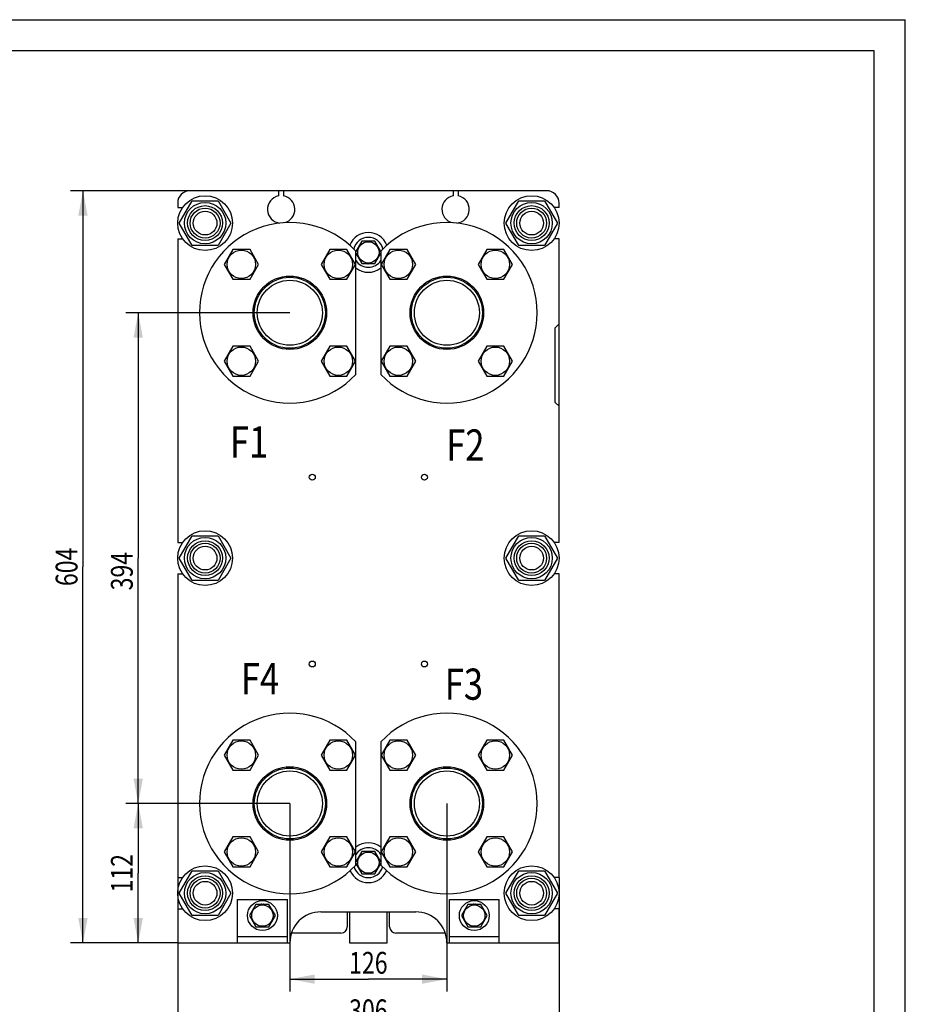
# Model space of a CAD drawing. Units: millimetres. Extents: x 0 to 2100, y 0 to 1485.
# Drawn here: x 1389 to 2100, y 694 to 1485 of the extents above; entities that cross this region are included whole.
import ezdxf
from ezdxf.enums import TextEntityAlignment as Align

# ---------------------------------------------------------------- set-up
doc = ezdxf.new("R2010")
doc.units = ezdxf.units.MM
doc.header["$LTSCALE"] = 115.5
doc.layers.get('0').update_dxf_attribs({"linetype": 'CONTINUOUS'})
doc.layers.add('DIMS', color=7, linetype='CONTINUOUS')
doc.layers.add('NOTES', color=7, linetype='CONTINUOUS')
doc.dimstyles.new('DIMSTYLE_2', dxfattribs={"dimtxt": 17.5, "dimasz": 20, "dimexe": 2, "dimexo": 0, "dimgap": 0.875, "dimtad": 1, "dimdsep": 46, "dimtxsty": 'Standard', "dimblk": '_FILLED', "dimblk1": '_FILLED', "dimblk2": '_FILLED', "dimcen": 0.09, "dimazin": 2, "dimtp": 0.5, "dimtm": 0.5, "dimtfac": 1, "dimtofl": 0, "dimtmove": 0, "dimatfit": 3, "dimldrblk": '_FILLED', "dimfxl": 0, "dimtolj": 1, "dimarcsym": 0})
doc.dimstyles.new('DIMSTYLE_3', dxfattribs={"dimtxt": 17.5, "dimasz": 20, "dimexe": 2, "dimexo": 0, "dimgap": 0.875, "dimtad": 1, "dimdsep": 46, "dimtxsty": 'Standard', "dimblk": '_FILLED', "dimblk1": '_FILLED', "dimblk2": '_FILLED', "dimcen": 0.09, "dimazin": 2, "dimtp": 0.3, "dimtm": 0.3, "dimtfac": 1, "dimtofl": 0, "dimtmove": 0, "dimatfit": 3, "dimldrblk": '_FILLED', "dimfxl": 0, "dimtolj": 1, "dimarcsym": 0})
doc.dimstyles.new('DIMSTYLE_4', dxfattribs={"dimtxt": 17.5, "dimasz": 20, "dimexe": 2, "dimexo": 0, "dimgap": 0.875, "dimtad": 1, "dimdsep": 46, "dimtxsty": 'Standard', "dimblk": '_FILLED', "dimblk1": '_FILLED', "dimblk2": '_FILLED', "dimcen": 0.09, "dimazin": 2, "dimtp": 0.8, "dimtm": 0.8, "dimtfac": 1, "dimtofl": 0, "dimtmove": 0, "dimatfit": 3, "dimldrblk": '_FILLED', "dimfxl": 0, "dimtolj": 1, "dimarcsym": 0})

# ---------------------------------------------------------------- blocks, each defined once
blk = doc.blocks.new('_FILLED')
at = {"color": 0, "linetype": 'ByBlock'}
blk.add_solid([(0, 0), (-1, 0.1875), (-1, -0.1875)], dxfattribs=at)
blk = doc.blocks.new('*D3')
at = {"layer": 'DIMS', "color": 2, "linetype": 'Continuous'}
for p, q in [((1516.187625, 796.1875), (1516.187625, 666.52703)), ((1822.187625, 796.1875), (1822.187625, 666.52703)), ((1516.187625, 676.52703), (1669.187625, 676.52703)), ((1822.187625, 676.52703), (1669.187625, 676.52703))]:
    blk.add_line(p, q, dxfattribs=at)
at = {"layer": 'DIMS', "color": 2, "linetype": 'Continuous', "xscale": 20, "yscale": 20, "zscale": 20, "rotation": 180}
blk.add_blockref('_FILLED', (1516.187625, 676.52703), dxfattribs=at)
at = {"layer": 'DIMS', "color": 2, "linetype": 'Continuous', "xscale": 20, "yscale": 20, "zscale": 20}
blk.add_blockref('_FILLED', (1822.187625, 676.52703), dxfattribs=at)
at = {"layer": 'DIMS', "color": 2, "linetype": 'Continuous', "width": 0.776952}
blk.add_text('306', height=17.5, dxfattribs=at).set_placement((1669.187625, 680.90203), align=Align.CENTER)
blk = doc.blocks.new('*D4')
at = {"layer": 'DIMS', "color": 2, "linetype": 'Continuous'}
for p, q in [((1606.187625, 855.6875), (1606.187625, 704.666222)), ((1732.187625, 855.6875), (1732.187625, 704.666222)), ((1606.187625, 714.666222), (1669.187625, 714.666222)), ((1732.187625, 714.666222), (1669.187625, 714.666222))]:
    blk.add_line(p, q, dxfattribs=at)
at = {"layer": 'DIMS', "color": 2, "linetype": 'Continuous', "xscale": 20, "yscale": 20, "zscale": 20, "rotation": 180}
blk.add_blockref('_FILLED', (1606.187625, 714.666222), dxfattribs=at)
at = {"layer": 'DIMS', "color": 2, "linetype": 'Continuous', "xscale": 20, "yscale": 20, "zscale": 20}
blk.add_blockref('_FILLED', (1732.187625, 714.666222), dxfattribs=at)
at = {"layer": 'DIMS', "color": 2, "linetype": 'Continuous', "width": 0.776952}
blk.add_text('126', height=17.5, dxfattribs=at).set_placement((1669.187625, 719.041222), align=Align.CENTER)
blk = doc.blocks.new('*D5')
at = {"layer": 'DIMS', "color": 2, "linetype": 'Continuous'}
for p, q in [((1606.187625, 855.6875), (1474.52297, 855.6875)), ((1484.52297, 855.6875), (1484.52297, 799.6875)), ((1484.52297, 743.6875), (1484.52297, 799.6875)), ((1516.187625, 743.6875), (1474.52297, 743.6875))]:
    blk.add_line(p, q, dxfattribs=at)
at = {"layer": 'DIMS', "color": 2, "linetype": 'Continuous', "xscale": 20, "yscale": 20, "zscale": 20}
for p, rotation in [((1484.52297, 855.6875), 90), ((1484.52297, 743.6875), 270)]:
    blk.add_blockref('_FILLED', p, dxfattribs=dict(at, rotation=rotation))
at = {"layer": 'DIMS', "color": 2, "linetype": 'Continuous', "width": 0.776952}
blk.add_text('112', height=17.5, rotation=90, dxfattribs=at).set_placement((1480.14797, 799.6875), align=Align.CENTER)
blk = doc.blocks.new('*D6')
at = {"layer": 'DIMS', "color": 2, "linetype": 'Continuous'}
for p, q in [((1601.187625, 1347.6875), (1430.19113, 1347.6875)), ((1440.19113, 1347.6875), (1440.19113, 1045.6875)), ((1440.19113, 743.6875), (1440.19113, 1045.6875)), ((1516.187625, 743.6875), (1430.19113, 743.6875))]:
    blk.add_line(p, q, dxfattribs=at)
at = {"layer": 'DIMS', "color": 2, "linetype": 'Continuous', "xscale": 20, "yscale": 20, "zscale": 20}
for p, rotation in [((1440.19113, 1347.6875), 90), ((1440.19113, 743.6875), 270)]:
    blk.add_blockref('_FILLED', p, dxfattribs=dict(at, rotation=rotation))
at = {"layer": 'DIMS', "color": 2, "linetype": 'Continuous', "width": 0.776952}
blk.add_text('604', height=17.5, rotation=90, dxfattribs=at).set_placement((1435.81613, 1045.6875), align=Align.CENTER)
blk = doc.blocks.new('*D7')
at = {"layer": 'DIMS', "color": 2, "linetype": 'Continuous'}
for p, q in [((1606.187625, 1249.6875), (1474.52297, 1249.6875)), ((1484.52297, 1249.6875), (1484.52297, 1052.6875)), ((1484.52297, 855.6875), (1484.52297, 1052.6875)), ((1606.187625, 855.6875), (1474.52297, 855.6875))]:
    blk.add_line(p, q, dxfattribs=at)
at = {"layer": 'DIMS', "color": 2, "linetype": 'Continuous', "xscale": 20, "yscale": 20, "zscale": 20}
for p, rotation in [((1484.52297, 1249.6875), 90), ((1484.52297, 855.6875), 270)]:
    blk.add_blockref('_FILLED', p, dxfattribs=dict(at, rotation=rotation))
at = {"layer": 'DIMS', "color": 2, "linetype": 'Continuous', "width": 0.776952}
blk.add_text('394', height=17.5, rotation=90, dxfattribs=at).set_placement((1480.14797, 1042.24203), align=Align.CENTER)

msp = doc.modelspace()

# ---------------------------------------------------------------- linework, layer by layer
at = {"color": 4, "linetype": 'Continuous'}
for p in [(0, 1485), (2100, 0)]:
    msp.add_line(p, (2100, 1485), dxfattribs=at)
at = {"color": 7, "linetype": 'Continuous'}
for p, q in [((2075, 1460), (100, 1460)), ((2075, 25), (2075, 1460)), ((1812.188, 1347.688), (1526.188, 1347.688)), ((1597.188, 1347.688), (1597.188, 1343.504)), ((1601.188, 1347.688), (1601.188, 1343.504)), ((1737.188, 1347.688), (1737.188, 1343.504)), ((1741.188, 1347.688), (1741.188, 1343.504)), ((1516.188, 1337.688), (1516.188, 1334.188)), ((1517.403, 1321.688), (1527.795, 1339.688)), ((1527.795, 1339.688), (1548.58, 1339.688)), ((1548.58, 1339.688), (1558.972, 1321.688)), ((1779.403, 1321.688), (1789.795, 1339.688)), ((1789.795, 1339.688), (1810.58, 1339.688)), ((1810.58, 1339.688), (1820.972, 1321.688)), ((1822.188, 1334.188), (1822.188, 1337.688)), ((1516.188, 1334.188), (1520.088, 1334.188)), ((1822.188, 1334.188), (1818.287, 1334.188)), ((1527.795, 1303.688), (1517.403, 1321.688)), ((1558.972, 1321.688), (1548.58, 1303.688)), ((1789.795, 1303.688), (1779.403, 1321.688)), ((1820.972, 1321.688), (1810.58, 1303.688)), ((1516.188, 1309.188), (1516.188, 1065.188)), ((1516.188, 1309.188), (1520.088, 1309.188)), ((1663.991, 1307.188), (1659.188, 1298.867)), ((1674.384, 1307.188), (1663.991, 1307.188)), ((1668.688, 1307.274), (1668.737, 1307.188)), ((1669.638, 1307.188), (1669.688, 1307.274)), ((1679.188, 1298.867), (1674.384, 1307.188)), ((1822.188, 1309.188), (1818.287, 1309.188)), ((1822.188, 1065.188), (1822.188, 1309.188)), ((1548.58, 1303.688), (1527.795, 1303.688)), ((1560.369, 1300.578), (1553.44, 1288.578)), ((1574.225, 1300.578), (1560.369, 1300.578)), ((1581.153, 1288.578), (1574.225, 1300.578)), ((1638.15, 1300.578), (1631.222, 1288.578)), ((1652.007, 1300.578), (1638.15, 1300.578)), ((1658.935, 1288.578), (1652.007, 1300.578)), ((1659.188, 1200.218), (1659.188, 1299.157)), ((1659.188, 1297.508), (1663.991, 1289.188)), ((1661.033, 1302.063), (1660.984, 1302.127)), ((1674.384, 1289.188), (1679.188, 1297.508)), ((1677.391, 1302.127), (1677.342, 1302.063)), ((1679.188, 1299.157), (1679.188, 1200.218)), ((1686.369, 1300.578), (1679.44, 1288.578)), ((1700.225, 1300.578), (1686.369, 1300.578)), ((1707.153, 1288.578), (1700.225, 1300.578)), ((1764.15, 1300.578), (1757.222, 1288.578)), ((1778.007, 1300.578), (1764.15, 1300.578)), ((1784.935, 1288.578), (1778.007, 1300.578)), ((1810.58, 1303.688), (1789.795, 1303.688)), ((1553.44, 1288.578), (1560.369, 1276.578)), ((1574.225, 1276.578), (1581.153, 1288.578)), ((1631.222, 1288.578), (1638.15, 1276.578)), ((1652.007, 1276.578), (1658.935, 1288.578)), ((1660.984, 1294.248), (1661.033, 1294.312)), ((1663.991, 1289.188), (1674.384, 1289.188)), ((1668.737, 1289.188), (1668.688, 1289.101)), ((1669.688, 1289.101), (1669.638, 1289.188)), ((1677.342, 1294.312), (1677.391, 1294.248)), ((1679.44, 1288.578), (1686.369, 1276.578)), ((1700.225, 1276.578), (1707.153, 1288.578)), ((1757.222, 1288.578), (1764.15, 1276.578)), ((1778.007, 1276.578), (1784.935, 1288.578)), ((1560.369, 1276.578), (1574.225, 1276.578)), ((1638.15, 1276.578), (1652.007, 1276.578)), ((1686.369, 1276.578), (1700.225, 1276.578)), ((1764.15, 1276.578), (1778.007, 1276.578)), ((1819.188, 1237.688), (1822.188, 1240.688)), ((1819.188, 1177.688), (1819.188, 1237.688)), ((1560.369, 1222.797), (1553.44, 1210.797)), ((1574.225, 1222.797), (1560.369, 1222.797)), ((1581.153, 1210.797), (1574.225, 1222.797)), ((1638.15, 1222.797), (1631.222, 1210.797)), ((1652.007, 1222.797), (1638.15, 1222.797)), ((1658.935, 1210.797), (1652.007, 1222.797)), ((1686.369, 1222.797), (1679.44, 1210.797)), ((1700.225, 1222.797), (1686.369, 1222.797)), ((1707.153, 1210.797), (1700.225, 1222.797)), ((1764.15, 1222.797), (1757.222, 1210.797)), ((1778.007, 1222.797), (1764.15, 1222.797)), ((1784.935, 1210.797), (1778.007, 1222.797)), ((1553.44, 1210.797), (1560.369, 1198.797)), ((1574.225, 1198.797), (1581.153, 1210.797)), ((1631.222, 1210.797), (1638.15, 1198.797)), ((1652.007, 1198.797), (1658.935, 1210.797)), ((1679.44, 1210.797), (1686.369, 1198.797)), ((1700.225, 1198.797), (1707.153, 1210.797)), ((1757.222, 1210.797), (1764.15, 1198.797)), ((1778.007, 1198.797), (1784.935, 1210.797)), ((1560.369, 1198.797), (1574.225, 1198.797)), ((1638.15, 1198.797), (1652.007, 1198.797)), ((1686.369, 1198.797), (1700.225, 1198.797)), ((1764.15, 1198.797), (1778.007, 1198.797)), ((1822.188, 1174.688), (1819.188, 1177.688)), ((1517.403, 1052.688), (1527.795, 1070.688)), ((1527.795, 1070.688), (1548.58, 1070.688)), ((1548.58, 1070.688), (1558.972, 1052.688)), ((1779.403, 1052.688), (1789.795, 1070.688)), ((1789.795, 1070.688), (1810.58, 1070.688)), ((1810.58, 1070.688), (1820.972, 1052.688)), ((1516.188, 1065.188), (1520.088, 1065.188)), ((1822.188, 1065.188), (1818.287, 1065.188)), ((1527.795, 1034.688), (1517.403, 1052.688)), ((1558.972, 1052.688), (1548.58, 1034.688)), ((1789.795, 1034.688), (1779.403, 1052.688)), ((1820.972, 1052.688), (1810.58, 1034.688)), ((1516.188, 1040.188), (1516.188, 796.188)), ((1516.188, 1040.188), (1520.088, 1040.188)), ((1822.188, 1040.188), (1818.287, 1040.188)), ((1822.188, 796.188), (1822.188, 1040.188)), ((1548.58, 1034.688), (1527.795, 1034.688)), ((1810.58, 1034.688), (1789.795, 1034.688)), ((1560.369, 906.578), (1553.44, 894.578)), ((1574.225, 906.578), (1560.369, 906.578)), ((1581.153, 894.578), (1574.225, 906.578)), ((1638.15, 906.578), (1631.222, 894.578)), ((1652.007, 906.578), (1638.15, 906.578)), ((1658.935, 894.578), (1652.007, 906.578)), ((1659.188, 806.218), (1659.188, 905.157)), ((1679.188, 905.157), (1679.188, 806.218)), ((1686.369, 906.578), (1679.44, 894.578)), ((1700.225, 906.578), (1686.369, 906.578)), ((1707.153, 894.578), (1700.225, 906.578)), ((1764.15, 906.578), (1757.222, 894.578)), ((1778.007, 906.578), (1764.15, 906.578)), ((1784.935, 894.578), (1778.007, 906.578)), ((1553.44, 894.578), (1560.369, 882.578)), ((1574.225, 882.578), (1581.153, 894.578)), ((1631.222, 894.578), (1638.15, 882.578)), ((1652.007, 882.578), (1658.935, 894.578)), ((1679.44, 894.578), (1686.369, 882.578)), ((1700.225, 882.578), (1707.153, 894.578)), ((1757.222, 894.578), (1764.15, 882.578)), ((1778.007, 882.578), (1784.935, 894.578)), ((1560.369, 882.578), (1574.225, 882.578)), ((1638.15, 882.578), (1652.007, 882.578)), ((1686.369, 882.578), (1700.225, 882.578)), ((1764.15, 882.578), (1778.007, 882.578)), ((1560.369, 828.797), (1553.44, 816.797)), ((1574.225, 828.797), (1560.369, 828.797)), ((1581.153, 816.797), (1574.225, 828.797)), ((1638.15, 828.797), (1631.222, 816.797)), ((1652.007, 828.797), (1638.15, 828.797)), ((1658.935, 816.797), (1652.007, 828.797)), ((1686.369, 828.797), (1679.44, 816.797)), ((1700.225, 828.797), (1686.369, 828.797)), ((1707.153, 816.797), (1700.225, 828.797)), ((1764.15, 828.797), (1757.222, 816.797)), ((1778.007, 828.797), (1764.15, 828.797)), ((1784.935, 816.797), (1778.007, 828.797)), ((1553.44, 816.797), (1560.369, 804.797)), ((1574.225, 804.797), (1581.153, 816.797)), ((1631.222, 816.797), (1638.15, 804.797)), ((1652.007, 804.797), (1658.935, 816.797)), ((1663.991, 817.188), (1659.188, 808.867)), ((1674.384, 817.188), (1663.991, 817.188)), ((1668.688, 817.274), (1668.737, 817.188)), ((1669.638, 817.188), (1669.688, 817.274)), ((1679.188, 808.867), (1674.384, 817.188)), ((1679.44, 816.797), (1686.369, 804.797)), ((1700.225, 804.797), (1707.153, 816.797)), ((1757.222, 816.797), (1764.15, 804.797)), ((1778.007, 804.797), (1784.935, 816.797)), ((1659.188, 807.508), (1663.991, 799.188)), ((1661.033, 812.063), (1660.984, 812.127)), ((1674.384, 799.188), (1679.188, 807.508)), ((1677.391, 812.127), (1677.342, 812.063)), ((1517.403, 783.688), (1527.795, 801.688)), ((1527.795, 801.688), (1548.58, 801.688)), ((1548.58, 801.688), (1558.972, 783.688)), ((1560.369, 804.797), (1574.225, 804.797)), ((1638.15, 804.797), (1652.007, 804.797)), ((1660.984, 804.248), (1661.033, 804.312)), ((1663.991, 799.188), (1674.384, 799.188)), ((1668.737, 799.188), (1668.688, 799.101)), ((1669.688, 799.101), (1669.638, 799.188)), ((1677.342, 804.312), (1677.391, 804.248)), ((1686.369, 804.797), (1700.225, 804.797)), ((1764.15, 804.797), (1778.007, 804.797)), ((1779.403, 783.688), (1789.795, 801.688)), ((1789.795, 801.688), (1810.58, 801.688)), ((1810.58, 801.688), (1820.972, 783.688)), ((1516.188, 796.188), (1520.088, 796.188)), ((1822.188, 796.188), (1818.287, 796.188)), ((1527.795, 765.688), (1517.403, 783.688)), ((1558.972, 783.688), (1548.58, 765.688)), ((1789.795, 765.688), (1779.403, 783.688)), ((1820.972, 783.688), (1810.58, 765.688)), ((1564.188, 778.688), (1604.188, 778.688)), ((1564.188, 743.688), (1564.188, 778.688)), ((1583.688, 774.774), (1583.737, 774.688)), ((1584.638, 774.688), (1584.688, 774.774)), ((1604.188, 743.688), (1604.188, 778.688)), ((1734.188, 778.688), (1774.188, 778.688)), ((1734.188, 743.688), (1734.188, 778.688)), ((1753.688, 774.774), (1753.737, 774.688)), ((1754.638, 774.688), (1754.688, 774.774)), ((1774.188, 743.688), (1774.188, 778.688)), ((1516.188, 771.188), (1520.088, 771.188)), ((1516.188, 771.188), (1516.188, 743.688)), ((1578.991, 774.688), (1573.795, 765.688)), ((1576.033, 769.563), (1575.984, 769.627)), ((1589.384, 774.688), (1578.991, 774.688)), ((1594.58, 765.688), (1589.384, 774.688)), ((1592.391, 769.627), (1592.342, 769.563)), ((1631.188, 768.688), (1707.188, 768.688)), ((1652.188, 768.688), (1652.188, 756.688)), ((1654.188, 768.688), (1654.188, 743.688)), ((1684.188, 743.688), (1684.188, 768.688)), ((1686.188, 756.688), (1686.188, 768.688)), ((1748.991, 774.688), (1743.795, 765.688)), ((1746.033, 769.563), (1745.984, 769.627)), ((1759.384, 774.688), (1748.991, 774.688)), ((1764.58, 765.688), (1759.384, 774.688)), ((1762.391, 769.627), (1762.342, 769.563)), ((1822.188, 771.188), (1818.287, 771.188)), ((1822.188, 743.688), (1822.188, 771.188)), ((1548.58, 765.688), (1527.795, 765.688)), ((1573.795, 765.688), (1578.991, 756.688)), ((1575.984, 761.748), (1576.033, 761.812)), ((1589.384, 756.688), (1594.58, 765.688)), ((1592.342, 761.812), (1592.391, 761.748)), ((1743.795, 765.688), (1748.991, 756.688)), ((1745.984, 761.748), (1746.033, 761.812)), ((1759.384, 756.688), (1764.58, 765.688)), ((1762.342, 761.812), (1762.391, 761.748)), ((1810.58, 765.688), (1789.795, 765.688)), ((1578.991, 756.688), (1589.384, 756.688)), ((1583.737, 756.688), (1583.688, 756.601)), ((1584.688, 756.601), (1584.638, 756.688)), ((1647.188, 751.688), (1607.51, 751.688)), ((1730.866, 751.688), (1691.188, 751.688)), ((1748.991, 756.688), (1759.384, 756.688)), ((1753.737, 756.688), (1753.688, 756.601)), ((1754.688, 756.601), (1754.638, 756.688)), ((1516.188, 743.688), (1606.188, 743.688)), ((1604.188, 748.688), (1564.188, 748.688)), ((1654.188, 743.688), (1684.188, 743.688)), ((1732.188, 743.688), (1822.188, 743.688)), ((1774.188, 748.688), (1734.188, 748.688))]:
    msp.add_line(p, q, dxfattribs=at)
for centre, radius in [((1538.188, 1321.688), 22), ((1538.188, 1321.688), 16.6), ((1800.188, 1321.688), 22), ((1800.188, 1321.688), 16.6), ((1538.188, 1321.688), 14), ((1538.188, 1321.688), 12), ((1538.188, 1321.688), 9.5), ((1800.188, 1321.688), 14), ((1800.188, 1321.688), 12), ((1800.188, 1321.688), 9.5), ((1669.188, 1298.188), 8.55), ((1567.297, 1288.578), 11.4), ((1645.078, 1288.578), 11.4), ((1693.297, 1288.578), 11.4), ((1771.078, 1288.578), 11.4), ((1606.188, 1249.688), 29.5), ((1606.188, 1249.688), 28.5), ((1606.188, 1249.688), 26.1), ((1732.188, 1249.688), 29.5), ((1732.188, 1249.688), 28.5), ((1732.188, 1249.688), 26.1), ((1567.297, 1210.797), 11.4), ((1645.078, 1210.797), 11.4), ((1693.297, 1210.797), 11.4), ((1771.078, 1210.797), 11.4), ((1624.188, 1117.688), 2.4), ((1714.188, 1117.688), 2.4), ((1538.188, 1052.688), 22), ((1538.188, 1052.688), 16.6), ((1800.188, 1052.688), 22), ((1800.188, 1052.688), 16.6), ((1538.188, 1052.688), 14), ((1538.188, 1052.688), 12), ((1538.187, 1052.688), 9.5), ((1800.188, 1052.688), 14), ((1800.188, 1052.688), 12), ((1800.187, 1052.688), 9.5), ((1624.188, 967.688), 2.4), ((1714.188, 967.688), 2.4), ((1567.297, 894.578), 11.4), ((1645.078, 894.578), 11.4), ((1693.297, 894.578), 11.4), ((1771.078, 894.578), 11.4), ((1606.188, 855.688), 29.5), ((1606.188, 855.688), 28.5), ((1606.188, 855.688), 26.1), ((1732.188, 855.688), 29.5), ((1732.188, 855.688), 28.5), ((1732.188, 855.688), 26.1), ((1567.297, 816.797), 11.4), ((1645.078, 816.797), 11.4), ((1693.297, 816.797), 11.4), ((1771.078, 816.797), 11.4), ((1669.188, 808.188), 8.55), ((1538.188, 783.688), 22), ((1538.188, 783.688), 16.6), ((1800.188, 783.688), 22), ((1800.188, 783.688), 16.6), ((1538.188, 783.688), 14), ((1538.188, 783.688), 12), ((1538.188, 783.688), 9.5), ((1800.188, 783.688), 14), ((1800.188, 783.688), 12), ((1800.188, 783.688), 9.5), ((1584.188, 765.688), 12), ((1754.188, 765.688), 12), ((1584.188, 765.688), 8.55), ((1754.188, 765.688), 8.55)]:
    msp.add_circle(centre, radius, dxfattribs=at)
for centre, radius, start, end in [((1526.188, 1337.688), 10, 90, 180), ((1812.188, 1337.688), 10, 0, 90), ((1599.188, 1332.688), 11, 100.475682, 264.83171), ((1599.188, 1332.688), 11, 284.861068, 79.524318), ((1739.188, 1332.688), 11, 100.475682, 255.138929), ((1739.188, 1332.688), 11, 275.16829, 79.524318), ((1606.188, 1249.688), 72.5, 43.026811, 316.973189), ((1732.188, 1249.688), 72.5, 223.026811, 136.973189), ((1669.188, 1298.188), 16, 21.12173, 158.87827), ((1669.188, 1298.188), 12, 13.072719, 166.927281), ((1669.188, 1298.188), 9.1, 93.149706, 98.501889), ((1669.188, 1298.188), 9.1, 81.498111, 86.850294), ((1669.188, 1298.188), 9.1, 141.498111, 154.350294), ((1669.188, 1298.188), 9.1, 25.649706, 38.501889), ((1669.188, 1298.188), 12, 213.550423, 326.449577), ((1669.188, 1298.188), 9.1, 205.649706, 218.501889), ((1669.188, 1298.188), 9.1, 261.498111, 266.850294), ((1669.188, 1298.188), 9.1, 273.149706, 278.501889), ((1669.188, 1298.188), 9.1, 321.498111, 334.350294), ((1669.188, 1298.188), 16, 231.30497, 308.69503), ((1606.188, 855.688), 72.5, 43.026811, 316.973189), ((1732.188, 855.688), 72.5, 223.026811, 136.973189), ((1669.188, 808.188), 16, 51.30497, 128.69503), ((1669.188, 808.188), 12, 33.550423, 146.449577), ((1669.188, 808.188), 9.1, 93.149706, 98.501889), ((1669.188, 808.188), 9.1, 81.498111, 86.850294), ((1669.188, 808.188), 9.1, 141.498111, 154.350294), ((1669.188, 808.188), 9.1, 25.649706, 38.501889), ((1669.188, 808.188), 16, 203.932768, 336.067232), ((1669.188, 808.188), 12, 196.971588, 343.028412), ((1669.188, 808.188), 9.1, 205.649706, 218.501889), ((1669.188, 808.188), 9.1, 261.498111, 266.850294), ((1669.188, 808.188), 9.1, 273.149706, 278.501889), ((1669.188, 808.188), 9.1, 321.498111, 334.350294), ((1584.188, 765.688), 9.1, 93.149706, 98.501889), ((1584.188, 765.688), 9.1, 81.498111, 86.850294), ((1754.188, 765.688), 9.1, 93.149706, 98.501889), ((1754.188, 765.688), 9.1, 81.498111, 86.850294), ((1584.188, 765.688), 9.1, 141.498111, 154.350294), ((1584.188, 765.688), 9.1, 25.649706, 38.501889), ((1631.188, 743.688), 25, 90, 180), ((1707.188, 743.688), 25, 0, 90), ((1754.188, 765.688), 9.1, 141.498111, 154.350294), ((1754.188, 765.688), 9.1, 25.649706, 38.501889), ((1584.188, 765.688), 9.1, 205.649706, 218.501889), ((1584.188, 765.688), 9.1, 321.498111, 334.350294), ((1754.188, 765.688), 9.1, 205.649706, 218.501889), ((1754.188, 765.688), 9.1, 321.498111, 334.350294), ((1584.188, 765.688), 9.1, 261.498111, 266.850294), ((1584.188, 765.688), 9.1, 273.149706, 278.501889), ((1647.188, 756.688), 5, 270, 360), ((1691.188, 756.688), 5, 180, 270), ((1754.188, 765.688), 9.1, 261.498111, 266.850294), ((1754.188, 765.688), 9.1, 273.149706, 278.501889)]:
    msp.add_arc(centre, radius, start, end, dxfattribs=at)

# ---------------------------------------------------------------- texts
at = {"layer": 'NOTES', "color": 2, "linetype": 'Continuous', "width": 0.814126}
for s, p in [('F1', (1558.128, 1133.463)), ('F2', (1731.647, 1131.049)), ('F4', (1566.887, 943.394)), ('F3', (1730.469, 939.01))]:
    msp.add_text(s, height=25, dxfattribs=at).set_placement(p)

# ---------------------------------------------------------------- dimensions: what is measured, and where the dimension line sits
at = {"layer": 'DIMS', "color": 2, "linetype": 'Continuous'}
for base, p1, p2, angle, dimstyle, picture, middle in [((1440.191, 743.688), (1601.188, 1347.688), (1516.188, 743.688), 270, 'DIMSTYLE_4', '*D6', (1440.191, 1045.561)), ((1484.523, 855.688), (1606.188, 1249.688), (1606.188, 855.688), 270, 'DIMSTYLE_2', '*D7', (1484.523, 1042.213)), ((1484.523, 855.688), (1516.188, 743.688), (1606.188, 855.688), 90, 'DIMSTYLE_3', '*D5', (1484.523, 800.342))]:
    dim = msp.add_linear_dim(base=base, p1=p1, p2=p2, angle=angle, dimstyle=dimstyle, dxfattribs=at)
    dim.commit()
    dim.dimension.update_dxf_attribs({"geometry": picture, "text_midpoint": middle, "dimtype": 160})
for base, p1, p2, picture, middle in [((1732.188, 714.666), (1606.188, 855.688), (1732.188, 855.688), '*D4', (1669.94, 714.666)), ((1822.188, 676.527), (1516.188, 796.188), (1822.188, 796.188), '*D3', (1669.159, 676.527))]:
    dim = msp.add_linear_dim(base=base, p1=p1, p2=p2, dimstyle='DIMSTYLE_2', dxfattribs=at)
    dim.commit()
    dim.dimension.update_dxf_attribs({"geometry": picture, "text_midpoint": middle, "dimtype": 160})

doc.saveas('drawing.dxf')
